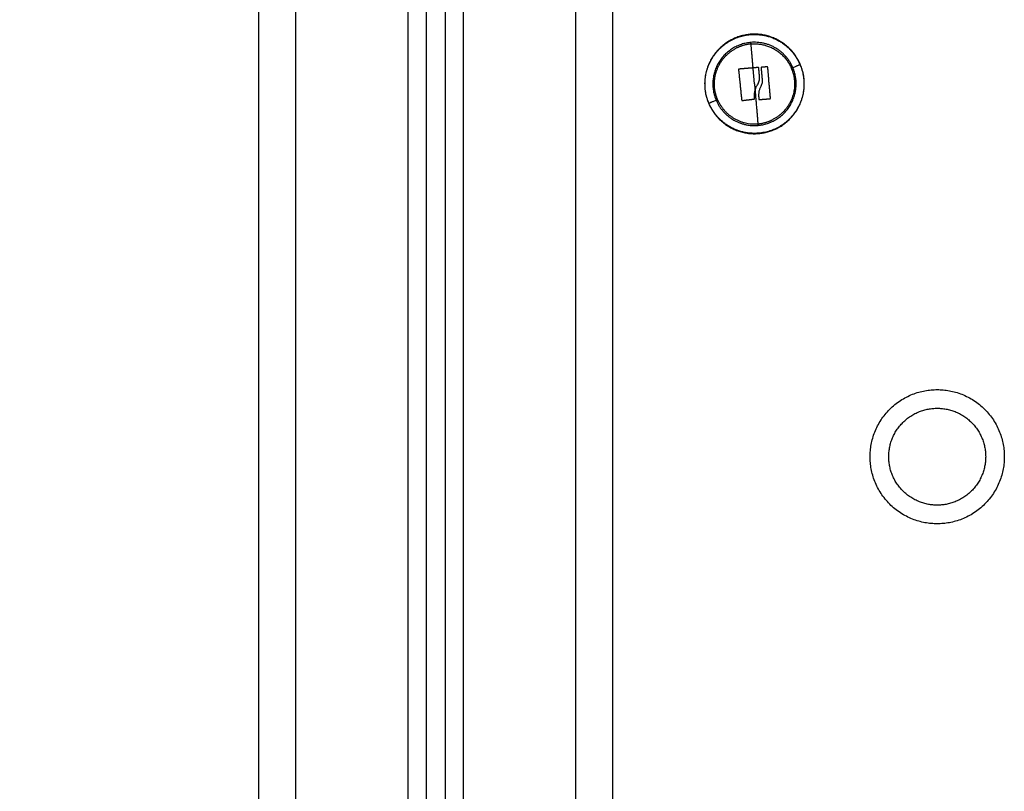
# Model space of a CAD drawing. Units: millimetres. Extents: x 101.82 to 106.79, y 1467.91 to 1475.8.
# Drawn here: x 103.33 to 103.59, y 1473.9 to 1474.11 of the extents above; entities that cross this region are included whole.
import ezdxf

# ---------------------------------------------------------------- set-up
doc = ezdxf.new("R2010")
doc.units = ezdxf.units.MM
doc.header["$PDSIZE"] = -1
doc.layers.add('DIASTASEIS', color=253, linetype='Continuous', lineweight=5)
doc.styles.get("Standard").update_dxf_attribs({"font": 'ARIALN.TTF'})
doc.dimstyles.get("Standard").update_dxf_attribs({"dimtxt": 0.18, "dimasz": 0.15, "dimexe": 0.1, "dimexo": 0, "dimgap": 0.09, "dimtad": 0, "dimtih": 1, "dimtoh": 1, "dimzin": 0, "dimdsep": 46, "dimtxsty": 'Standard', "dimblk": 'OBLIQUE', "dimcen": 0.09, "dimadec": 0, "dimazin": 0, "dimtfac": 1, "dimtofl": 0, "dimtmove": 0, "dimatfit": 3, "dimldrblk": 'OBLIQUE', "dimfxl": 1, "dimtolj": 1, "dimtzin": 0, "dimarcsym": 0})

# ---------------------------------------------------------------- blocks, each defined once
blk = doc.blocks.new('_Oblique')
at = {"color": 0, "linetype": 'ByBlock', "lineweight": -2}
blk.add_line((-0.5, -0.5), (0.5, 0.5), dxfattribs=at)
blk = doc.blocks.new('*D79')
at = {"layer": 'Defpoints', "color": 0}
for p in [(103.4427, 1474.21156), (102.83328, 1473.11357), (103.4427, 1473.11357)]:
    blk.add_point(p, dxfattribs=at)
at = {"layer": 'DIASTASEIS', "color": 0, "lineweight": -2}
for p, q in [((103.4427, 1474.21156), (102.73328, 1474.21156)), ((102.83328, 1474.21156), (102.83328, 1473.84447)), ((102.83328, 1473.11357), (102.83328, 1473.48066)), ((103.4427, 1473.11357), (102.73328, 1473.11357))]:
    blk.add_line(p, q, dxfattribs=at)
at = {"layer": 'DIASTASEIS', "color": 0, "linetype": 'ByBlock', "lineweight": -2, "xscale": 0.15, "yscale": 0.15, "zscale": 0.15}
for p, rotation in [((102.83328, 1474.21156), 90), ((102.83328, 1473.11357), 270)]:
    blk.add_blockref('_Oblique', p, dxfattribs=dict(at, rotation=rotation))
at = {"layer": 'DIASTASEIS', "color": 0, "insert": (102.83328, 1473.66257), "char_height": 0.18, "attachment_point": 5}
blk.add_mtext('\\A1;1.10', dxfattribs=at)
blk = doc.blocks.new('OPSIC_G006')
at = {"lineweight": -3}
for points, degree in [([(106.57366, 1474.22161), (106.57366, 1473.72861), (106.57366, 1473.23561)], 2), ([(106.58366, 1473.23561), (106.58366, 1473.72861), (106.58366, 1474.22161)], 2), ([(106.54366, 1473.23561), (106.54366, 1473.72531), (106.54366, 1474.215)], 2), ([(106.53866, 1474.21175), (106.53866, 1473.72368), (106.53866, 1473.23561)], 2), ([(106.48866, 1474.20861), (106.48866, 1473.72211), (106.48866, 1473.23561)], 2), ([(106.49866, 1473.23561), (106.49866, 1473.72211), (106.49866, 1474.20861)], 2), ([(106.52866, 1474.20872), (106.52866, 1473.72216), (106.52866, 1473.23561)], 2), ([(106.53366, 1473.23561), (106.53366, 1473.72264), (106.53366, 1474.20968)], 2), ([(106.62581, 1474.12664), (106.62581, 1474.12664), (106.62581, 1474.12664), (106.62581, 1474.12664)], 3)]:
    blk.add_open_spline(points, degree=degree, dxfattribs=at)
for points, weights, knots in [([(106.62052, 1474.14392), (106.60721, 1474.14278), (106.60835, 1474.12948), (106.60949, 1474.11617), (106.6228, 1474.11731)], [1, 0.707106781187, 1, 0.707106781187, 1], [0, 0, 0, 20.976294, 20.976294, 41.952588, 41.952588, 41.952588]), ([(106.60943, 1474.12545), (106.6068, 1474.13168), (106.61029, 1474.13747), (106.61379, 1474.14326), (106.62052, 1474.14384)], [1, 0.891006524188, 1, 0.891006524188, 1], [0, 0, 0, 12.50607, 12.50607, 25.01214, 25.01214, 25.01214]), ([(106.6228, 1474.11731), (106.6361, 1474.11845), (106.63496, 1474.13176), (106.63382, 1474.14506), (106.62052, 1474.14392)], [1, 0.707106781187, 1, 0.707106781187, 1], [0, 0, 0, 20.976294, 20.976294, 41.952588, 41.952588, 41.952588]), ([(106.6207, 1474.14175), (106.61503, 1474.14126), (106.61209, 1474.13639), (106.60915, 1474.13151), (106.61137, 1474.12627)], [1, 0.891006524188, 1, 0.891006524188, 1], [0, 0, 0, 10.528365, 10.528365, 21.056729, 21.056729, 21.056729]), ([(106.61208, 1474.12574), (106.61112, 1474.12761), (106.61095, 1474.1297), (106.61033, 1474.13691), (106.61678, 1474.14019)], [0.888564483656, 0.92515824986, 1, 0.781948531327, 0.888564483656], [12.571238, 12.571238, 12.571238, 16.886061, 16.886061, 29.457298, 29.457298, 29.457298]), ([(106.62074, 1474.14133), (106.63145, 1474.14224), (106.63237, 1474.13153), (106.63298, 1474.12432), (106.62654, 1474.12104)], [1, 0.707106781187, 1, 0.781948531327, 0.888564483656], [0, 0, 0, 16.886061, 16.886061, 29.457298, 29.457298, 29.457298]), ([(106.62261, 1474.11949), (106.62828, 1474.11997), (106.63122, 1474.12485), (106.63416, 1474.12972), (106.63195, 1474.13496)], [1, 0.891006524188, 1, 0.891006524188, 1], [0, 0, 0, 10.528365, 10.528365, 21.056729, 21.056729, 21.056729]), ([(106.63388, 1474.13578), (106.63651, 1474.12955), (106.63302, 1474.12376), (106.62953, 1474.11797), (106.62279, 1474.1174)], [1, 0.891006524188, 1, 0.891006524188, 1], [0, 0, 0, 12.50607, 12.50607, 25.01214, 25.01214, 25.01214]), ([(106.68866, 1474.03062), (106.68866, 1474.04862), (106.67066, 1474.04862), (106.65266, 1474.04862), (106.65266, 1474.03062), (106.65266, 1474.01262), (106.67066, 1474.01262), (106.68866, 1474.01262), (106.68866, 1474.03062)], [1, 0.707106781187, 1, 0.707106781187, 1, 0.707106781187, 1, 0.707106781187, 1], [0, 0, 0, 28.273919, 28.273919, 56.547838, 56.547838, 84.821757, 84.821757, 113.095676, 113.095676, 113.095676]), ([(106.68366, 1474.03062), (106.68366, 1474.04362), (106.67066, 1474.04362), (106.65766, 1474.04362), (106.65766, 1474.03062), (106.65766, 1474.01762), (106.67066, 1474.01762), (106.68366, 1474.01762), (106.68366, 1474.03062)], [1, 0.707106781187, 1, 0.707106781187, 1, 0.707106781187, 1, 0.707106781187, 1], [0, 0, 0, 28.273919, 28.273919, 56.547838, 56.547838, 84.821757, 84.821757, 113.095676, 113.095676, 113.095676])]:
    blk.add_rational_spline(points, weights, degree=2, knots=knots, dxfattribs=at)
for points, weights in [([(106.62052, 1474.14384), (106.63013, 1474.14466), (106.63388, 1474.13578)], [1, 0.809016994375, 1]), ([(106.62074, 1474.14133), (106.61865, 1474.14115), (106.61678, 1474.14019)], [1, 0.92515824986, 0.888564483656]), ([(106.63195, 1474.13496), (106.62879, 1474.14244), (106.6207, 1474.14175)], [1, 0.809016994375, 1]), ([(106.62074, 1474.14133), (106.62072, 1474.14154), (106.6207, 1474.14175)], [1, 0.999948740388, 1]), ([(106.62129, 1474.13491), (106.621, 1474.13828), (106.62074, 1474.14133)], [1, 0.989454869913, 1]), ([(106.62129, 1474.13491), (106.61938, 1474.13475), (106.6175, 1474.13459)], [1, 0.996588812689, 1]), ([(106.62267, 1474.13503), (106.62198, 1474.13497), (106.62129, 1474.13491)], [1, 0.999550788413, 1]), ([(106.62166, 1474.13062), (106.62147, 1474.13278), (106.62129, 1474.13491)], [1, 0.995751840212, 1]), ([(106.62303, 1474.13227), (106.62292, 1474.1336), (106.62281, 1474.13491)], [1, 0.9983855164, 1]), ([(106.62343, 1474.13494), (106.62357, 1474.13331), (106.62372, 1474.13165)], [1, 0.997477509873, 1]), ([(106.62508, 1474.1352), (106.62432, 1474.13514), (106.62355, 1474.13508)], [1, 0.999440173122, 1]), ([(106.62593, 1474.12678), (106.62557, 1474.13093), (106.62522, 1474.13508)], [1, 0.983700122539, 1]), ([(106.63388, 1474.13578), (106.63386, 1474.13577), (106.63195, 1474.13496)], [1, 0.861109360688, 1]), ([(106.61738, 1474.13445), (106.6178, 1474.13037), (106.61822, 1474.12628)], [1, 0.984173879849, 1]), ([(106.62166, 1474.13062), (106.62173, 1474.12972), (106.62181, 1474.12883)], [1, 0.999270383766, 1]), ([(106.62181, 1474.12883), (106.62221, 1474.12411), (106.62257, 1474.11991)], [1, 0.98019378233, 1]), ([(106.62276, 1474.12739), (106.62279, 1474.12697), (106.62283, 1474.12655)], [1, 0.999834060096, 1]), ([(106.62297, 1474.12643), (106.6244, 1474.12653), (106.62581, 1474.12664)], [1, 0.99807820259, 1]), ([(106.60943, 1474.12545), (106.60945, 1474.12546), (106.61137, 1474.12627)], [1, 0.861109360688, 1]), ([(106.62279, 1474.1174), (106.61318, 1474.11657), (106.60943, 1474.12545)], [1, 0.809016994375, 1]), ([(106.61137, 1474.12627), (106.61452, 1474.11879), (106.62261, 1474.11949)], [1, 0.809016994375, 1]), ([(106.61208, 1474.12574), (106.61536, 1474.11929), (106.62257, 1474.11991)], [0.888564483656, 0.781948531327, 1]), ([(106.61836, 1474.12616), (106.61995, 1474.12635), (106.62156, 1474.12655)], [1, 0.997556373017, 1]), ([(106.62257, 1474.11991), (106.62467, 1474.12008), (106.62654, 1474.12104)], [1, 0.92515824986, 0.888564483656]), ([(106.62257, 1474.11991), (106.62259, 1474.11969), (106.62261, 1474.11949)], [1, 0.999948740388, 1])]:
    blk.add_rational_spline(points, weights, degree=2, dxfattribs=at)
for points, knots in [([(106.6175, 1474.13459), (106.61748, 1474.13459), (106.61747, 1474.13459), (106.61744, 1474.13457), (106.61742, 1474.13456), (106.6174, 1474.13453), (106.61739, 1474.13452), (106.61738, 1474.13449), (106.61738, 1474.13447), (106.61738, 1474.13445)], [0, 0, 0, 0, 0.25, 0.25, 0.5, 0.5, 0.75, 0.75, 1, 1, 1, 1]), ([(106.62281, 1474.13491), (106.6228, 1474.13493), (106.6228, 1474.13494), (106.62278, 1474.13497), (106.62277, 1474.13499), (106.62276, 1474.135), (106.62275, 1474.13501), (106.62273, 1474.13501), (106.62273, 1474.13502), (106.6227, 1474.13502), (106.62268, 1474.13503), (106.62267, 1474.13503)], [0, 0, 0, 0, 0.25, 0.25, 0.5, 0.5, 0.625, 0.625, 0.75, 0.75, 1, 1, 1, 1]), ([(106.62355, 1474.13508), (106.62353, 1474.13508), (106.62352, 1474.13508), (106.62349, 1474.13506), (106.62347, 1474.13505), (106.62345, 1474.13503), (106.62344, 1474.13501), (106.62343, 1474.13498), (106.62343, 1474.13496), (106.62343, 1474.13494)], [0, 0, 0, 0, 0.25, 0.25, 0.5, 0.5, 0.75, 0.75, 1, 1, 1, 1]), ([(106.62522, 1474.13508), (106.62522, 1474.1351), (106.62521, 1474.13512), (106.62519, 1474.13515), (106.62518, 1474.13516), (106.62516, 1474.13518), (106.62515, 1474.13519), (106.62511, 1474.1352), (106.6251, 1474.1352), (106.62508, 1474.1352)], [0, 0, 0, 0, 0.25, 0.25, 0.5, 0.5, 0.75, 0.75, 1, 1, 1, 1]), ([(106.62234, 1474.13017), (106.62254, 1474.13046), (106.62271, 1474.13079), (106.62295, 1474.1315), (106.62302, 1474.13189), (106.62303, 1474.13227)], [0, 0, 0, 0, 0.5, 0.5, 1, 1, 1, 1]), ([(106.62181, 1474.12883), (106.62182, 1474.12887), (106.62183, 1474.12891), (106.62188, 1474.1291), (106.62193, 1474.12924), (106.62208, 1474.12965), (106.6222, 1474.12992), (106.62234, 1474.13017)], [0.5930138, 0.5930138, 0.5930138, 0.5930138, 0.629408, 0.629408, 0.7529387, 0.7529387, 1, 1, 1, 1]), ([(106.62329, 1474.12975), (106.62315, 1474.12951), (106.62304, 1474.12926), (106.62292, 1474.12888), (106.62288, 1474.12875), (106.62285, 1474.12862), (106.62285, 1474.12861), (106.62282, 1474.12846), (106.6228, 1474.12833), (106.62275, 1474.12793), (106.62274, 1474.12766), (106.62276, 1474.12739)], [0, 0, 0, 0, 0.340588, 0.340588, 0.5, 0.5, 0.510589, 0.510589, 0.676306, 0.676306, 1, 1, 1, 1]), ([(106.62372, 1474.13165), (106.62373, 1474.13132), (106.6237, 1474.13098), (106.62355, 1474.13034), (106.62343, 1474.13003), (106.62329, 1474.12975)], [0, 0, 0, 0, 0.5, 0.5, 1, 1, 1, 1]), ([(106.62156, 1474.12655), (106.62158, 1474.12655), (106.62159, 1474.12655), (106.62162, 1474.12657), (106.62164, 1474.12658), (106.62165, 1474.1266), (106.62165, 1474.1266), (106.62165, 1474.1266), (106.62165, 1474.1266), (106.62166, 1474.12661), (106.62166, 1474.12662), (106.62167, 1474.12664), (106.62168, 1474.12666), (106.62167, 1474.12669)], [0, 0, 0, 0, 0.25, 0.25, 0.5, 0.5, 0.5625, 0.5625, 0.625, 0.625, 0.75, 0.75, 1, 1, 1, 1]), ([(106.62167, 1474.12669), (106.62167, 1474.12672), (106.62167, 1474.12675), (106.62163, 1474.12707), (106.62162, 1474.12737), (106.62165, 1474.12794), (106.62168, 1474.12822), (106.62174, 1474.12851), (106.62174, 1474.12851), (106.62176, 1474.12862), (106.62178, 1474.12873), (106.62181, 1474.12883)], [0, 0, 0, 0, 0.023624, 0.023624, 0.2646793, 0.2646793, 0.5, 0.5, 0.5058774, 0.5058774, 0.5930138, 0.5930138, 0.5930138, 0.5930138]), ([(106.62581, 1474.12664), (106.62581, 1474.12664), (106.62582, 1474.12664), (106.62583, 1474.12664), (106.62583, 1474.12664), (106.62584, 1474.12665), (106.62585, 1474.12665), (106.62587, 1474.12666), (106.62589, 1474.12667), (106.62591, 1474.1267), (106.62592, 1474.12671), (106.62593, 1474.12674), (106.62593, 1474.12676), (106.62593, 1474.12678)], [0.0073242, 0.0073242, 0.0073242, 0.0073242, 0.0689087, 0.0689087, 0.1304932, 0.1304932, 0.2536621, 0.2536621, 0.5, 0.5, 0.75, 0.75, 1, 1, 1, 1]), ([(106.61822, 1474.12628), (106.61822, 1474.12626), (106.61823, 1474.12624), (106.61824, 1474.12621), (106.61825, 1474.1262), (106.61828, 1474.12618), (106.61829, 1474.12617), (106.61833, 1474.12616), (106.61834, 1474.12616), (106.61836, 1474.12616), (106.61836, 1474.12616), (106.61836, 1474.12616), (106.61836, 1474.12616), (106.61836, 1474.12616)], [0, 0, 0, 0, 0.244629, 0.244629, 0.489258, 0.489258, 0.733887, 0.733887, 0.978516, 0.978516, 0.989258, 0.989258, 1, 1, 1, 1]), ([(106.62283, 1474.12655), (106.62283, 1474.12652), (106.62285, 1474.12649), (106.62287, 1474.12647), (106.62287, 1474.12646), (106.62288, 1474.12646), (106.62288, 1474.12646), (106.62288, 1474.12645), (106.62288, 1474.12645), (106.62289, 1474.12645), (106.62289, 1474.12645), (106.62291, 1474.12644), (106.62291, 1474.12644), (106.62294, 1474.12643), (106.62295, 1474.12643), (106.62297, 1474.12643)], [0, 0, 0, 0, 0.25, 0.25, 0.5, 0.5, 0.53125, 0.53125, 0.5625, 0.5625, 0.625, 0.625, 0.75, 0.75, 1, 1, 1, 1])]:
    blk.add_open_spline(points, degree=3, knots=knots, dxfattribs=at)

msp = doc.modelspace()

# ---------------------------------------------------------------- block references
msp.add_blockref('OPSIC_G006', (-3.09456, -0.04204))

# ---------------------------------------------------------------- dimensions: what is measured, and where the dimension line sits
at = {"layer": 'DIASTASEIS'}
dim = msp.add_linear_dim(base=(102.83328, 1473.11357), p1=(103.4427, 1474.21156), p2=(103.4427, 1473.11357), angle=90, dimstyle='Standard', dxfattribs=at)
dim.commit()
dim.dimension.update_dxf_attribs({"geometry": '*D79', "text_midpoint": (102.83328, 1473.66257)})

doc.saveas('drawing.dxf')
